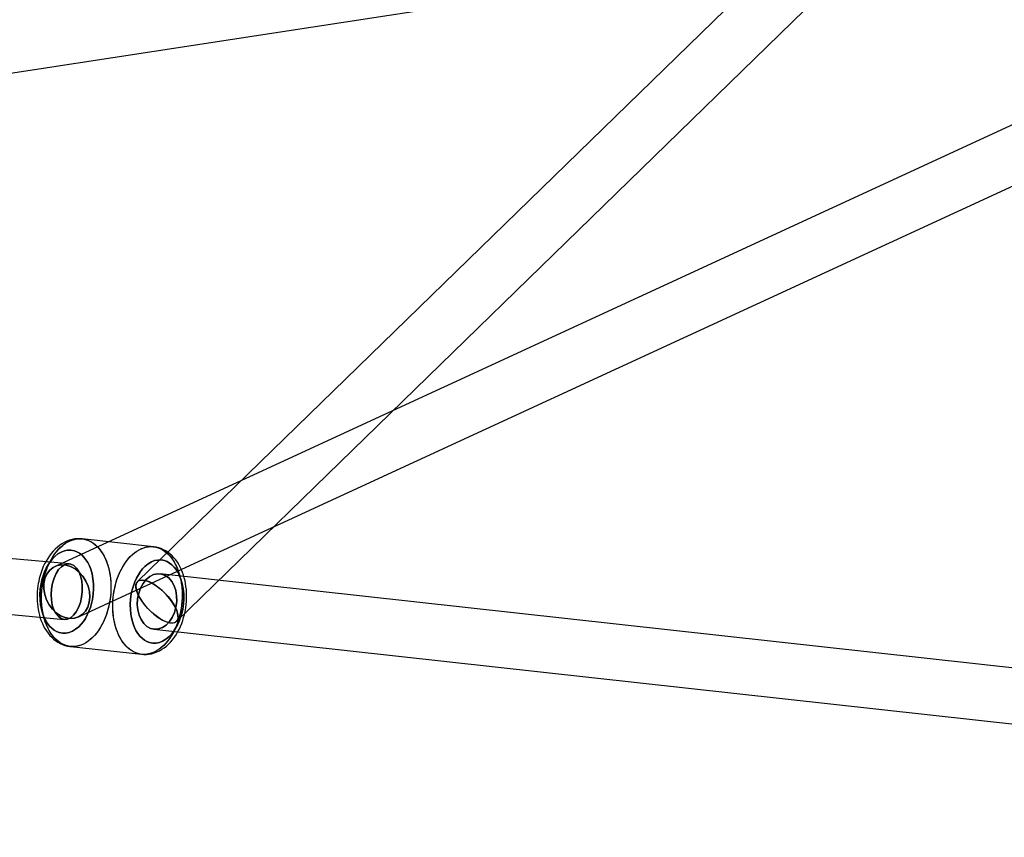
# Model space of a CAD drawing. Extents: x -15285 to 16658, y -3074 to 3470.
# Drawn here: x 2277 to 2595, y -1507 to -1243 of the extents above; entities that cross this region are included whole.
import ezdxf

# ---------------------------------------------------------------- set-up
doc = ezdxf.new("R2010")
doc.units = 0

msp = doc.modelspace()

# ---------------------------------------------------------------- linework, layer by layer
at = {"color": 7, "linetype": 'Continuous'}
for p, q in [((3110.74, -649.81), (2314.98, -1424.41)), ((3110.74, -649.81), (2314.98, -1424.41)), ((2327.54, -1437.31), (3123.3, -662.71)), ((2327.54, -1437.31), (3123.3, -662.71)), ((2863.12, -1154.3), (2288.32, -1419.49)), ((2863.12, -1154.3), (2288.32, -1419.49)), ((2295.86, -1435.83), (2870.66, -1170.64)), ((2295.86, -1435.83), (2870.66, -1170.64)), ((1557.5, -1370.14), (2481.99, -1228.16)), ((1557.5, -1370.14), (2481.99, -1228.16)), ((2292.9, -1418.7), (1556.94, -1352.28)), ((2292.9, -1418.7), (1556.94, -1352.28)), ((1555.33, -1370.2), (2291.28, -1436.62)), ((1555.33, -1370.2), (2291.28, -1436.62)), ((2320.1, -1413.13), (2297.07, -1410.6)), ((2320.1, -1413.13), (2297.07, -1410.6)), ((2932.45, -1489.16), (2322.24, -1421.92)), ((2932.45, -1489.16), (2322.24, -1421.92)), ((2320.27, -1439.81), (2930.47, -1507.06)), ((2320.27, -1439.81), (2930.47, -1507.06)), ((2293.25, -1445.39), (2316.28, -1447.92)), ((2293.25, -1445.39), (2316.28, -1447.92))]:
    msp.add_line(p, q, dxfattribs=at)
for points in [[(2297.08, -1410.6), (2296.38, -1410.55), (2295.53, -1410.56), (2294.68, -1410.64), (2293.82, -1410.8), (2292.96, -1411.05), (2292.1, -1411.37), (2291.25, -1411.78), (2290.49, -1412.22), (2289.76, -1412.72), (2289.05, -1413.28), (2288.36, -1413.9), (2287.7, -1414.58), (2287.08, -1415.31), (2286.49, -1416.09), (2285.94, -1416.91), (2285.42, -1417.77), (2284.95, -1418.67), (2284.51, -1419.59), (2284.12, -1420.53), (2283.78, -1421.5), (2283.48, -1422.46), (2283.22, -1423.41), (2283.02, -1424.34), (2282.89, -1425), (2282.78, -1425.68), (2282.66, -1426.63)], [(2297.06, -1410.6), (2296.38, -1410.55), (2295.53, -1410.56), (2294.68, -1410.64), (2293.82, -1410.8), (2292.96, -1411.05), (2292.1, -1411.37), (2291.25, -1411.78), (2290.49, -1412.22), (2289.76, -1412.72), (2289.05, -1413.28), (2288.36, -1413.9), (2287.7, -1414.58), (2287.08, -1415.31), (2286.49, -1416.09), (2285.94, -1416.91), (2285.42, -1417.77), (2284.95, -1418.67), (2284.51, -1419.59), (2284.12, -1420.53), (2283.78, -1421.5), (2283.48, -1422.46), (2283.22, -1423.41), (2283.02, -1424.34), (2282.89, -1425), (2282.78, -1425.68), (2282.66, -1426.63)], [(2330.69, -1431.9), (2330.79, -1430.74), (2330.82, -1430.27), (2330.84, -1429.49), (2330.84, -1428.68), (2330.8, -1427.81), (2330.74, -1426.92), (2330.63, -1426), (2330.49, -1425.08), (2330.31, -1424.16), (2330.08, -1423.24), (2329.81, -1422.33), (2329.5, -1421.45), (2329.15, -1420.58), (2328.75, -1419.74), (2328.31, -1418.93), (2327.83, -1418.16), (2327.3, -1417.42), (2326.74, -1416.74), (2326.13, -1416.1), (2325.5, -1415.51), (2324.82, -1414.99), (2324.12, -1414.52), (2323.39, -1414.11), (2322.63, -1413.77), (2321.85, -1413.49), (2321.05, -1413.28), (2320.23, -1413.14), (2320.08, -1413.13)], [(2330.69, -1431.9), (2330.79, -1430.74), (2330.82, -1430.27), (2330.84, -1429.49), (2330.84, -1428.68), (2330.8, -1427.81), (2330.74, -1426.92), (2330.63, -1426), (2330.49, -1425.08), (2330.31, -1424.16), (2330.08, -1423.24), (2329.81, -1422.33), (2329.5, -1421.45), (2329.15, -1420.58), (2328.75, -1419.74), (2328.31, -1418.93), (2327.83, -1418.16), (2327.3, -1417.42), (2326.74, -1416.74), (2326.13, -1416.1), (2325.5, -1415.51), (2324.82, -1414.99), (2324.12, -1414.52), (2323.39, -1414.11), (2322.63, -1413.77), (2321.85, -1413.49), (2321.05, -1413.28), (2320.23, -1413.14), (2320.1, -1413.13)], [(2282.66, -1426.63), (2282.56, -1427.78), (2282.53, -1428.25), (2282.51, -1429.03), (2282.51, -1429.84), (2282.55, -1430.71), (2282.61, -1431.6), (2282.72, -1432.52), (2282.86, -1433.44), (2283.04, -1434.36), (2283.27, -1435.28), (2283.54, -1436.19), (2283.85, -1437.08), (2284.2, -1437.95), (2284.6, -1438.79), (2285.04, -1439.59), (2285.52, -1440.37), (2286.05, -1441.1), (2286.61, -1441.79), (2287.22, -1442.42), (2287.85, -1443.01), (2288.53, -1443.54), (2289.23, -1444), (2289.96, -1444.41), (2290.72, -1444.75), (2291.5, -1445.03), (2292.3, -1445.24), (2293.12, -1445.38), (2293.25, -1445.39)], [(2282.66, -1426.63), (2282.56, -1427.78), (2282.53, -1428.25), (2282.51, -1429.03), (2282.51, -1429.84), (2282.55, -1430.71), (2282.61, -1431.6), (2282.72, -1432.52), (2282.86, -1433.44), (2283.04, -1434.36), (2283.27, -1435.28), (2283.54, -1436.19), (2283.85, -1437.08), (2284.2, -1437.95), (2284.6, -1438.79), (2285.04, -1439.59), (2285.52, -1440.37), (2286.05, -1441.1), (2286.61, -1441.79), (2287.22, -1442.42), (2287.85, -1443.01), (2288.53, -1443.54), (2289.23, -1444), (2289.96, -1444.41), (2290.72, -1444.75), (2291.5, -1445.03), (2292.3, -1445.24), (2293.12, -1445.38), (2293.27, -1445.4)], [(2316.28, -1447.92), (2316.97, -1447.97), (2317.82, -1447.96), (2318.67, -1447.88), (2319.53, -1447.72), (2320.39, -1447.48), (2321.25, -1447.15), (2322.1, -1446.74), (2322.86, -1446.3), (2323.59, -1445.8), (2324.3, -1445.24), (2324.99, -1444.62), (2325.65, -1443.94), (2326.27, -1443.21), (2326.86, -1442.43), (2327.42, -1441.61), (2327.93, -1440.75), (2328.4, -1439.86), (2328.84, -1438.93), (2329.23, -1437.99), (2329.57, -1437.03), (2329.87, -1436.06), (2330.13, -1435.11), (2330.33, -1434.18), (2330.46, -1433.52), (2330.57, -1432.85), (2330.69, -1431.9)], [(2316.29, -1447.92), (2316.97, -1447.97), (2317.82, -1447.96), (2318.67, -1447.88), (2319.53, -1447.72), (2320.39, -1447.48), (2321.25, -1447.15), (2322.1, -1446.74), (2322.86, -1446.3), (2323.59, -1445.8), (2324.3, -1445.24), (2324.99, -1444.62), (2325.65, -1443.94), (2326.27, -1443.21), (2326.86, -1442.43), (2327.42, -1441.61), (2327.93, -1440.75), (2328.4, -1439.86), (2328.84, -1438.93), (2329.23, -1437.99), (2329.57, -1437.03), (2329.87, -1436.06), (2330.13, -1435.11), (2330.33, -1434.18), (2330.46, -1433.52), (2330.57, -1432.85), (2330.69, -1431.9)]]:
    msp.add_lwpolyline(points, dxfattribs=at)
for points in [[(2296.16, -1445.12), (2295.39, -1445.31), (2294.61, -1445.41), (2293.84, -1445.43), (2293.08, -1445.37), (2292.32, -1445.23), (2291.58, -1445), (2290.85, -1444.69), (2290.15, -1444.31), (2289.47, -1443.84), (2288.82, -1443.3), (2288.19, -1442.69), (2287.6, -1442), (2287.05, -1441.25), (2286.53, -1440.44), (2286.06, -1439.57), (2285.63, -1438.64), (2285.24, -1437.66), (2284.91, -1436.64), (2284.62, -1435.57), (2284.38, -1434.47), (2284.19, -1433.34), (2284.06, -1432.18), (2283.97, -1431), (2283.94, -1429.81), (2283.97, -1428.61), (2284.05, -1427.41), (2284.18, -1426.2), (2284.36, -1425.01), (2284.6, -1423.83), (2284.88, -1422.68), (2285.22, -1421.54), (2285.6, -1420.44), (2286.02, -1419.37), (2286.49, -1418.35), (2287.01, -1417.37), (2287.56, -1416.44), (2288.14, -1415.57), (2288.76, -1414.75), (2289.42, -1414), (2290.09, -1413.32), (2290.8, -1412.7), (2291.52, -1412.16), (2292.26, -1411.7), (2293.02, -1411.31), (2293.78, -1411), (2294.55, -1410.77), (2295.33, -1410.63), (2296.1, -1410.56), (2296.87, -1410.58), (2297.63, -1410.69), (2298.38, -1410.87), (2299.11, -1411.14), (2299.83, -1411.49), (2300.52, -1411.91), (2301.19, -1412.42), (2301.83, -1412.99), (2302.43, -1413.64), (2303, -1414.36), (2303.54, -1415.14), (2304.03, -1415.98), (2304.49, -1416.89), (2304.9, -1417.84), (2305.26, -1418.84), (2305.57, -1419.89), (2305.83, -1420.97), (2306.05, -1422.09), (2306.21, -1423.23), (2306.32, -1424.4), (2306.37, -1425.59), (2306.38, -1426.79), (2306.32, -1427.99), (2306.22, -1429.19), (2306.06, -1430.39), (2305.85, -1431.58), (2305.59, -1432.74), (2305.28, -1433.89), (2304.93, -1435.01), (2304.52, -1436.09), (2304.07, -1437.14), (2303.58, -1438.14), (2303.05, -1439.1), (2302.48, -1440), (2301.88, -1440.84), (2301.24, -1441.63), (2300.57, -1442.34), (2299.88, -1442.99), (2299.17, -1443.57), (2298.44, -1444.08), (2297.69, -1444.5), (2296.93, -1444.85)], [(2296.16, -1445.12), (2295.39, -1445.31), (2294.61, -1445.41), (2293.84, -1445.43), (2293.08, -1445.37), (2292.32, -1445.23), (2291.58, -1445), (2290.85, -1444.69), (2290.15, -1444.31), (2289.47, -1443.84), (2288.82, -1443.3), (2288.19, -1442.69), (2287.6, -1442), (2287.05, -1441.25), (2286.53, -1440.44), (2286.06, -1439.57), (2285.63, -1438.64), (2285.24, -1437.66), (2284.91, -1436.64), (2284.62, -1435.57), (2284.38, -1434.47), (2284.19, -1433.34), (2284.06, -1432.18), (2283.97, -1431), (2283.94, -1429.81), (2283.97, -1428.61), (2284.05, -1427.41), (2284.18, -1426.2), (2284.36, -1425.01), (2284.6, -1423.83), (2284.88, -1422.68), (2285.22, -1421.54), (2285.6, -1420.44), (2286.02, -1419.37), (2286.49, -1418.35), (2287.01, -1417.37), (2287.56, -1416.44), (2288.14, -1415.57), (2288.76, -1414.75), (2289.42, -1414), (2290.09, -1413.32), (2290.8, -1412.7), (2291.52, -1412.16), (2292.26, -1411.7), (2293.02, -1411.31), (2293.78, -1411), (2294.55, -1410.77), (2295.33, -1410.63), (2296.1, -1410.56), (2296.87, -1410.58), (2297.63, -1410.69), (2298.38, -1410.87), (2299.11, -1411.14), (2299.83, -1411.49), (2300.52, -1411.91), (2301.19, -1412.42), (2301.83, -1412.99), (2302.43, -1413.64), (2303, -1414.36), (2303.54, -1415.14), (2304.03, -1415.98), (2304.49, -1416.89), (2304.9, -1417.84), (2305.26, -1418.84), (2305.57, -1419.89), (2305.83, -1420.97), (2306.05, -1422.09), (2306.21, -1423.23), (2306.32, -1424.4), (2306.37, -1425.59), (2306.38, -1426.79), (2306.32, -1427.99), (2306.22, -1429.19), (2306.06, -1430.39), (2305.85, -1431.58), (2305.59, -1432.74), (2305.28, -1433.89), (2304.93, -1435.01), (2304.52, -1436.09), (2304.07, -1437.14), (2303.58, -1438.14), (2303.05, -1439.1), (2302.48, -1440), (2301.88, -1440.84), (2301.24, -1441.63), (2300.57, -1442.34), (2299.88, -1442.99), (2299.17, -1443.57), (2298.44, -1444.08), (2297.69, -1444.5), (2296.93, -1444.85)], [(2306.34, -1424.7), (2306.38, -1425.89), (2306.37, -1427.09), (2306.3, -1428.29), (2306.19, -1429.49), (2306.02, -1430.69), (2305.79, -1431.87), (2305.52, -1433.03), (2305.2, -1434.17), (2304.83, -1435.28), (2304.41, -1436.36), (2303.95, -1437.4), (2303.45, -1438.39), (2302.91, -1439.33), (2302.33, -1440.22), (2301.72, -1441.04), (2301.08, -1441.81), (2300.4, -1442.51), (2299.71, -1443.15), (2298.99, -1443.71), (2298.25, -1444.19), (2297.5, -1444.6), (2296.74, -1444.93), (2295.97, -1445.18), (2295.19, -1445.34), (2294.42, -1445.43), (2293.65, -1445.43), (2292.89, -1445.34), (2292.13, -1445.18), (2291.4, -1444.93), (2290.68, -1444.6), (2289.98, -1444.2), (2289.3, -1443.71), (2288.66, -1443.15), (2288.04, -1442.52), (2287.46, -1441.82), (2286.92, -1441.06), (2286.41, -1440.23), (2285.95, -1439.34), (2285.53, -1438.4), (2285.15, -1437.41), (2284.83, -1436.38), (2284.55, -1435.3), (2284.33, -1434.19), (2284.15, -1433.05), (2284.03, -1431.89), (2283.96, -1430.71), (2283.95, -1429.51), (2283.98, -1428.31), (2284.07, -1427.1), (2284.22, -1425.91), (2284.42, -1424.72), (2284.66, -1423.54), (2284.96, -1422.39), (2285.31, -1421.26), (2285.7, -1420.17), (2286.14, -1419.11), (2286.62, -1418.1), (2287.14, -1417.13), (2287.7, -1416.22), (2288.3, -1415.36), (2288.92, -1414.56), (2289.58, -1413.83), (2290.27, -1413.16), (2290.98, -1412.56), (2291.7, -1412.04), (2292.45, -1411.59), (2293.21, -1411.22), (2293.97, -1410.93), (2294.75, -1410.73), (2295.52, -1410.6), (2296.29, -1410.56), (2297.06, -1410.6), (2297.82, -1410.73), (2298.56, -1410.93), (2299.29, -1411.22), (2300, -1411.59), (2300.69, -1412.03), (2301.35, -1412.55), (2301.98, -1413.15), (2302.58, -1413.81), (2303.14, -1414.55), (2303.67, -1415.35), (2304.15, -1416.2), (2304.59, -1417.12), (2304.99, -1418.08), (2305.34, -1419.1), (2305.64, -1420.15), (2305.89, -1421.25), (2306.09, -1422.37), (2306.24, -1423.52)], [(2306.34, -1424.7), (2306.38, -1425.89), (2306.37, -1427.09), (2306.3, -1428.29), (2306.19, -1429.49), (2306.02, -1430.69), (2305.79, -1431.87), (2305.52, -1433.03), (2305.2, -1434.17), (2304.83, -1435.28), (2304.41, -1436.36), (2303.95, -1437.4), (2303.45, -1438.39), (2302.91, -1439.33), (2302.33, -1440.22), (2301.72, -1441.04), (2301.08, -1441.81), (2300.4, -1442.51), (2299.71, -1443.15), (2298.99, -1443.71), (2298.25, -1444.19), (2297.5, -1444.6), (2296.74, -1444.93), (2295.97, -1445.18), (2295.19, -1445.34), (2294.42, -1445.43), (2293.65, -1445.43), (2292.89, -1445.34), (2292.13, -1445.18), (2291.4, -1444.93), (2290.68, -1444.6), (2289.98, -1444.2), (2289.3, -1443.71), (2288.66, -1443.15), (2288.04, -1442.52), (2287.46, -1441.82), (2286.92, -1441.06), (2286.41, -1440.23), (2285.95, -1439.34), (2285.53, -1438.4), (2285.15, -1437.41), (2284.83, -1436.38), (2284.55, -1435.3), (2284.33, -1434.19), (2284.15, -1433.05), (2284.03, -1431.89), (2283.96, -1430.71), (2283.95, -1429.51), (2283.98, -1428.31), (2284.07, -1427.1), (2284.22, -1425.91), (2284.42, -1424.72), (2284.66, -1423.54), (2284.96, -1422.39), (2285.31, -1421.26), (2285.7, -1420.17), (2286.14, -1419.11), (2286.62, -1418.1), (2287.14, -1417.13), (2287.7, -1416.22), (2288.3, -1415.36), (2288.92, -1414.56), (2289.58, -1413.83), (2290.27, -1413.16), (2290.98, -1412.56), (2291.7, -1412.04), (2292.45, -1411.59), (2293.21, -1411.22), (2293.97, -1410.93), (2294.75, -1410.73), (2295.52, -1410.6), (2296.29, -1410.56), (2297.06, -1410.6), (2297.82, -1410.73), (2298.56, -1410.93), (2299.29, -1411.22), (2300, -1411.59), (2300.69, -1412.03), (2301.35, -1412.55), (2301.98, -1413.15), (2302.58, -1413.81), (2303.14, -1414.55), (2303.67, -1415.35), (2304.15, -1416.2), (2304.59, -1417.12), (2304.99, -1418.08), (2305.34, -1419.1), (2305.64, -1420.15), (2305.89, -1421.25), (2306.09, -1422.37), (2306.24, -1423.52)], [(2300.71, -1425.12), (2300.56, -1423.53), (2300.26, -1421.95), (2299.82, -1420.43), (2299.39, -1419.32), (2298.89, -1418.3), (2298.3, -1417.36), (2297.64, -1416.52), (2296.93, -1415.8), (2296.17, -1415.21), (2295.37, -1414.76), (2294.55, -1414.44), (2293.46, -1414.23), (2292.38, -1414.24), (2291.32, -1414.45), (2290.28, -1414.86), (2289.23, -1415.48), (2288.2, -1416.32), (2287.44, -1417.1), (2286.73, -1418), (2286.06, -1419.01), (2285.45, -1420.12), (2284.92, -1421.31), (2284.46, -1422.56), (2284.08, -1423.85), (2283.79, -1425.17), (2283.55, -1426.89), (2283.44, -1428.58), (2283.47, -1430.21), (2283.63, -1431.8), (2283.92, -1433.37), (2284.36, -1434.89), (2284.79, -1436), (2285.3, -1437.02), (2285.89, -1437.97), (2286.54, -1438.8), (2287.26, -1439.52), (2288.02, -1440.11), (2288.81, -1440.56), (2289.64, -1440.88), (2290.73, -1441.09), (2291.81, -1441.08), (2292.86, -1440.87), (2293.91, -1440.46), (2294.95, -1439.84), (2295.98, -1439.01), (2296.74, -1438.22), (2297.45, -1437.32), (2298.13, -1436.31), (2298.73, -1435.2), (2299.27, -1434.01), (2299.73, -1432.76), (2300.1, -1431.48), (2300.39, -1430.16), (2300.64, -1428.43), (2300.74, -1426.74)], [(2300.71, -1425.12), (2300.74, -1426.74), (2300.64, -1428.43), (2300.39, -1430.16), (2300.1, -1431.48), (2299.73, -1432.76), (2299.27, -1434.01), (2298.73, -1435.2), (2298.13, -1436.31), (2297.45, -1437.32), (2296.74, -1438.22), (2295.98, -1439.01), (2294.95, -1439.84), (2293.91, -1440.46), (2292.86, -1440.87), (2291.81, -1441.08), (2290.73, -1441.09), (2289.64, -1440.88), (2288.81, -1440.56), (2288.02, -1440.11), (2287.26, -1439.52), (2286.54, -1438.8), (2285.89, -1437.97), (2285.3, -1437.02), (2284.79, -1436), (2284.36, -1434.89), (2283.92, -1433.37), (2283.63, -1431.79), (2283.47, -1430.21), (2283.44, -1428.58), (2283.55, -1426.89), (2283.79, -1425.17), (2284.09, -1423.85), (2284.46, -1422.56), (2284.92, -1421.31), (2285.45, -1420.12), (2286.06, -1419.01), (2286.73, -1418), (2287.44, -1417.1), (2288.2, -1416.32), (2289.23, -1415.48), (2290.28, -1414.86), (2291.32, -1414.45), (2292.38, -1414.24), (2293.46, -1414.23), (2294.55, -1414.44), (2295.38, -1414.76), (2296.17, -1415.21), (2296.93, -1415.8), (2297.64, -1416.52), (2298.3, -1417.36), (2298.89, -1418.3), (2299.39, -1419.32), (2299.82, -1420.43), (2300.26, -1421.96), (2300.56, -1423.53)], [(2300.71, -1425.12), (2300.56, -1423.53), (2300.26, -1421.95), (2299.82, -1420.43), (2299.39, -1419.32), (2298.89, -1418.3), (2298.3, -1417.36), (2297.64, -1416.52), (2296.93, -1415.8), (2296.17, -1415.21), (2295.37, -1414.76), (2294.55, -1414.44), (2293.46, -1414.23), (2292.38, -1414.24), (2291.32, -1414.45), (2290.28, -1414.86), (2289.23, -1415.48), (2288.2, -1416.32), (2287.44, -1417.1), (2286.73, -1418), (2286.06, -1419.01), (2285.45, -1420.12), (2284.92, -1421.31), (2284.46, -1422.56), (2284.08, -1423.85), (2283.79, -1425.17), (2283.55, -1426.89), (2283.44, -1428.58), (2283.47, -1430.21), (2283.63, -1431.8), (2283.92, -1433.37), (2284.36, -1434.89), (2284.79, -1436), (2285.3, -1437.02), (2285.89, -1437.97), (2286.54, -1438.8), (2287.26, -1439.52), (2288.02, -1440.11), (2288.81, -1440.56), (2289.64, -1440.88), (2290.73, -1441.09), (2291.81, -1441.08), (2292.86, -1440.87), (2293.91, -1440.46), (2294.95, -1439.84), (2295.98, -1439.01), (2296.74, -1438.22), (2297.45, -1437.32), (2298.13, -1436.31), (2298.73, -1435.2), (2299.27, -1434.01), (2299.73, -1432.76), (2300.1, -1431.48), (2300.39, -1430.16), (2300.64, -1428.43), (2300.74, -1426.74)], [(2300.71, -1425.12), (2300.74, -1426.74), (2300.64, -1428.43), (2300.39, -1430.16), (2300.1, -1431.48), (2299.73, -1432.76), (2299.27, -1434.01), (2298.73, -1435.2), (2298.13, -1436.31), (2297.45, -1437.32), (2296.74, -1438.22), (2295.98, -1439.01), (2294.95, -1439.84), (2293.91, -1440.46), (2292.86, -1440.87), (2291.81, -1441.08), (2290.73, -1441.09), (2289.64, -1440.88), (2288.81, -1440.56), (2288.02, -1440.11), (2287.26, -1439.52), (2286.54, -1438.8), (2285.89, -1437.97), (2285.3, -1437.02), (2284.79, -1436), (2284.36, -1434.89), (2283.92, -1433.37), (2283.63, -1431.79), (2283.47, -1430.21), (2283.44, -1428.58), (2283.55, -1426.89), (2283.79, -1425.17), (2284.09, -1423.85), (2284.46, -1422.56), (2284.92, -1421.31), (2285.45, -1420.12), (2286.06, -1419.01), (2286.73, -1418), (2287.44, -1417.1), (2288.2, -1416.32), (2289.23, -1415.48), (2290.28, -1414.86), (2291.32, -1414.45), (2292.38, -1414.24), (2293.46, -1414.23), (2294.55, -1414.44), (2295.38, -1414.76), (2296.17, -1415.21), (2296.93, -1415.8), (2297.64, -1416.52), (2298.3, -1417.36), (2298.89, -1418.3), (2299.39, -1419.32), (2299.82, -1420.43), (2300.26, -1421.96), (2300.56, -1423.53)], [(2329.36, -1427.22), (2329.4, -1428.41), (2329.39, -1429.61), (2329.33, -1430.82), (2329.21, -1432.02), (2329.04, -1433.21), (2328.82, -1434.4), (2328.55, -1435.56), (2328.22, -1436.7), (2327.85, -1437.81), (2327.44, -1438.89), (2326.98, -1439.92), (2326.48, -1440.91), (2325.93, -1441.85), (2325.36, -1442.74), (2324.74, -1443.57), (2324.1, -1444.34), (2323.43, -1445.04), (2322.73, -1445.67), (2322.01, -1446.23), (2321.28, -1446.72), (2320.52, -1447.12), (2319.76, -1447.45), (2318.99, -1447.7), (2318.22, -1447.87), (2317.44, -1447.95), (2316.67, -1447.95), (2315.91, -1447.87), (2315.16, -1447.7), (2314.42, -1447.46), (2313.7, -1447.13), (2313, -1446.72), (2312.33, -1446.24), (2311.68, -1445.68), (2311.07, -1445.05), (2310.49, -1444.35), (2309.94, -1443.58), (2309.44, -1442.75), (2308.97, -1441.87), (2308.55, -1440.93), (2308.18, -1439.94), (2307.85, -1438.9), (2307.58, -1437.83), (2307.35, -1436.72), (2307.18, -1435.58), (2307.05, -1434.41), (2306.99, -1433.23), (2306.97, -1432.04), (2307.01, -1430.83), (2307.1, -1429.63), (2307.24, -1428.43), (2307.44, -1427.24), (2307.69, -1426.07), (2307.98, -1424.92), (2308.33, -1423.79), (2308.72, -1422.7), (2309.16, -1421.64), (2309.64, -1420.63), (2310.17, -1419.66), (2310.73, -1418.74), (2311.32, -1417.89), (2311.95, -1417.09), (2312.61, -1416.35), (2313.29, -1415.68), (2314, -1415.09), (2314.73, -1414.57), (2315.47, -1414.12), (2316.23, -1413.75), (2317, -1413.46), (2317.77, -1413.25), (2318.54, -1413.13), (2319.32, -1413.09), (2320.08, -1413.13), (2320.84, -1413.25), (2321.59, -1413.46), (2322.32, -1413.74), (2323.03, -1414.11), (2323.71, -1414.56), (2324.37, -1415.08), (2325.01, -1415.68), (2325.6, -1416.34), (2326.17, -1417.07), (2326.69, -1417.87), (2327.18, -1418.73), (2327.62, -1419.65), (2328.01, -1420.61), (2328.36, -1421.62), (2328.67, -1422.68), (2328.92, -1423.77), (2329.12, -1424.9), (2329.27, -1426.05)], [(2317.19, -1413.4), (2317.96, -1413.21), (2318.74, -1413.11), (2319.51, -1413.09), (2320.27, -1413.15), (2321.03, -1413.3), (2321.77, -1413.52), (2322.5, -1413.83), (2323.2, -1414.22), (2323.88, -1414.68), (2324.54, -1415.22), (2325.16, -1415.84), (2325.75, -1416.52), (2326.3, -1417.27), (2326.82, -1418.08), (2327.29, -1418.95), (2327.72, -1419.88), (2328.11, -1420.86), (2328.44, -1421.88), (2328.73, -1422.95), (2328.97, -1424.05), (2329.16, -1425.18), (2329.3, -1426.34), (2329.38, -1427.52), (2329.41, -1428.71), (2329.38, -1429.91), (2329.3, -1431.12), (2329.17, -1432.32), (2328.99, -1433.51), (2328.75, -1434.69), (2328.47, -1435.85), (2328.14, -1436.98), (2327.75, -1438.08), (2327.33, -1439.15), (2326.86, -1440.17), (2326.34, -1441.15), (2325.79, -1442.08), (2325.21, -1442.95), (2324.59, -1443.77), (2323.93, -1444.52), (2323.26, -1445.2), (2322.55, -1445.82), (2321.83, -1446.36), (2321.09, -1446.83), (2320.34, -1447.21), (2319.57, -1447.52), (2318.8, -1447.75), (2318.02, -1447.9), (2317.25, -1447.96), (2316.48, -1447.94), (2315.72, -1447.84), (2314.97, -1447.65), (2314.24, -1447.38), (2313.52, -1447.04), (2312.83, -1446.61), (2312.16, -1446.11), (2311.52, -1445.53), (2310.92, -1444.88), (2310.35, -1444.16), (2309.81, -1443.38), (2309.32, -1442.54), (2308.86, -1441.64), (2308.46, -1440.68), (2308.09, -1439.68), (2307.78, -1438.64), (2307.52, -1437.55), (2307.3, -1436.43), (2307.14, -1435.29), (2307.03, -1434.12), (2306.98, -1432.93), (2306.97, -1431.74), (2307.03, -1430.53), (2307.13, -1429.33), (2307.29, -1428.13), (2307.5, -1426.95), (2307.76, -1425.78), (2308.07, -1424.63), (2308.42, -1423.51), (2308.83, -1422.43), (2309.28, -1421.38), (2309.77, -1420.38), (2310.3, -1419.43), (2310.87, -1418.52), (2311.48, -1417.68), (2312.11, -1416.9), (2312.78, -1416.18), (2313.47, -1415.53), (2314.18, -1414.95), (2314.91, -1414.45), (2315.66, -1414.02), (2316.42, -1413.67)], [(2329.36, -1427.22), (2329.4, -1428.41), (2329.39, -1429.61), (2329.33, -1430.82), (2329.21, -1432.02), (2329.04, -1433.21), (2328.82, -1434.4), (2328.55, -1435.56), (2328.22, -1436.7), (2327.85, -1437.81), (2327.44, -1438.89), (2326.98, -1439.92), (2326.48, -1440.91), (2325.93, -1441.85), (2325.36, -1442.74), (2324.74, -1443.57), (2324.1, -1444.34), (2323.43, -1445.04), (2322.73, -1445.67), (2322.01, -1446.23), (2321.28, -1446.72), (2320.52, -1447.12), (2319.76, -1447.45), (2318.99, -1447.7), (2318.22, -1447.87), (2317.44, -1447.95), (2316.67, -1447.95), (2315.91, -1447.87), (2315.16, -1447.7), (2314.42, -1447.46), (2313.7, -1447.13), (2313, -1446.72), (2312.33, -1446.24), (2311.68, -1445.68), (2311.07, -1445.05), (2310.49, -1444.35), (2309.94, -1443.58), (2309.44, -1442.75), (2308.97, -1441.87), (2308.55, -1440.93), (2308.18, -1439.94), (2307.85, -1438.9), (2307.58, -1437.83), (2307.35, -1436.72), (2307.18, -1435.58), (2307.05, -1434.41), (2306.99, -1433.23), (2306.97, -1432.04), (2307.01, -1430.83), (2307.1, -1429.63), (2307.24, -1428.43), (2307.44, -1427.24), (2307.69, -1426.07), (2307.98, -1424.92), (2308.33, -1423.79), (2308.72, -1422.7), (2309.16, -1421.64), (2309.64, -1420.63), (2310.17, -1419.66), (2310.73, -1418.74), (2311.32, -1417.89), (2311.95, -1417.09), (2312.61, -1416.35), (2313.29, -1415.68), (2314, -1415.09), (2314.73, -1414.57), (2315.47, -1414.12), (2316.23, -1413.75), (2317, -1413.46), (2317.77, -1413.25), (2318.54, -1413.13), (2319.32, -1413.09), (2320.08, -1413.13), (2320.84, -1413.25), (2321.59, -1413.46), (2322.32, -1413.74), (2323.03, -1414.11), (2323.71, -1414.56), (2324.37, -1415.08), (2325.01, -1415.68), (2325.6, -1416.34), (2326.17, -1417.07), (2326.69, -1417.87), (2327.18, -1418.73), (2327.62, -1419.65), (2328.01, -1420.61), (2328.36, -1421.62), (2328.67, -1422.68), (2328.92, -1423.77), (2329.12, -1424.9), (2329.27, -1426.05)], [(2317.19, -1413.4), (2317.96, -1413.21), (2318.74, -1413.11), (2319.51, -1413.09), (2320.27, -1413.15), (2321.03, -1413.3), (2321.77, -1413.52), (2322.5, -1413.83), (2323.2, -1414.22), (2323.88, -1414.68), (2324.54, -1415.22), (2325.16, -1415.84), (2325.75, -1416.52), (2326.3, -1417.27), (2326.82, -1418.08), (2327.29, -1418.95), (2327.72, -1419.88), (2328.11, -1420.86), (2328.44, -1421.88), (2328.73, -1422.95), (2328.97, -1424.05), (2329.16, -1425.18), (2329.3, -1426.34), (2329.38, -1427.52), (2329.41, -1428.71), (2329.38, -1429.91), (2329.3, -1431.12), (2329.17, -1432.32), (2328.99, -1433.51), (2328.75, -1434.69), (2328.47, -1435.85), (2328.14, -1436.98), (2327.75, -1438.08), (2327.33, -1439.15), (2326.86, -1440.17), (2326.34, -1441.15), (2325.79, -1442.08), (2325.21, -1442.95), (2324.59, -1443.77), (2323.93, -1444.52), (2323.26, -1445.2), (2322.55, -1445.82), (2321.83, -1446.36), (2321.09, -1446.83), (2320.34, -1447.21), (2319.57, -1447.52), (2318.8, -1447.75), (2318.02, -1447.9), (2317.25, -1447.96), (2316.48, -1447.94), (2315.72, -1447.84), (2314.97, -1447.65), (2314.24, -1447.38), (2313.52, -1447.04), (2312.83, -1446.61), (2312.16, -1446.11), (2311.52, -1445.53), (2310.92, -1444.88), (2310.35, -1444.16), (2309.81, -1443.38), (2309.32, -1442.54), (2308.86, -1441.64), (2308.46, -1440.68), (2308.09, -1439.68), (2307.78, -1438.64), (2307.52, -1437.55), (2307.3, -1436.43), (2307.14, -1435.29), (2307.03, -1434.12), (2306.98, -1432.93), (2306.97, -1431.74), (2307.03, -1430.53), (2307.13, -1429.33), (2307.29, -1428.13), (2307.5, -1426.95), (2307.76, -1425.78), (2308.07, -1424.63), (2308.42, -1423.51), (2308.83, -1422.43), (2309.28, -1421.38), (2309.77, -1420.38), (2310.3, -1419.43), (2310.87, -1418.52), (2311.48, -1417.68), (2312.11, -1416.9), (2312.78, -1416.18), (2313.47, -1415.53), (2314.18, -1414.95), (2314.91, -1414.45), (2315.66, -1414.02), (2316.42, -1413.67)], [(2299.4, -1427.66), (2298.97, -1425.91), (2298.26, -1424.23), (2297.31, -1422.7), (2296.13, -1421.36), (2294.79, -1420.29), (2293.35, -1419.51), (2291.85, -1419.07), (2290.36, -1418.98), (2288.94, -1419.25), (2287.65, -1419.86), (2286.54, -1420.79), (2285.66, -1422), (2285.04, -1423.44), (2284.71, -1425.06), (2284.69, -1426.78), (2284.97, -1428.54), (2285.53, -1430.26), (2286.37, -1431.88), (2287.44, -1433.32), (2288.7, -1434.53), (2290.11, -1435.46), (2291.59, -1436.07), (2293.09, -1436.34), (2294.55, -1436.25), (2295.91, -1435.81), (2297.12, -1435.04), (2298.12, -1433.96), (2298.87, -1432.63), (2299.34, -1431.09), (2299.52, -1429.41)], [(2299.4, -1427.66), (2299.52, -1429.41), (2299.34, -1431.09), (2298.87, -1432.63), (2298.12, -1433.96), (2297.12, -1435.04), (2295.91, -1435.81), (2294.55, -1436.25), (2293.09, -1436.34), (2291.59, -1436.07), (2290.11, -1435.46), (2288.7, -1434.53), (2287.44, -1433.32), (2286.37, -1431.88), (2285.53, -1430.26), (2284.97, -1428.54), (2284.69, -1426.78), (2284.71, -1425.06), (2285.04, -1423.44), (2285.66, -1422), (2286.54, -1420.79), (2287.65, -1419.86), (2288.94, -1419.25), (2290.36, -1418.98), (2291.85, -1419.07), (2293.35, -1419.51), (2294.79, -1420.29), (2296.13, -1421.36), (2297.31, -1422.7), (2298.26, -1424.23), (2298.97, -1425.91)], [(2299.4, -1427.66), (2298.97, -1425.91), (2298.26, -1424.23), (2297.31, -1422.7), (2296.13, -1421.36), (2294.79, -1420.29), (2293.35, -1419.51), (2291.85, -1419.07), (2290.36, -1418.98), (2288.94, -1419.25), (2287.65, -1419.86), (2286.54, -1420.79), (2285.66, -1422), (2285.04, -1423.44), (2284.71, -1425.06), (2284.69, -1426.78), (2284.97, -1428.54), (2285.53, -1430.26), (2286.37, -1431.88), (2287.44, -1433.32), (2288.7, -1434.53), (2290.11, -1435.46), (2291.59, -1436.07), (2293.09, -1436.34), (2294.55, -1436.25), (2295.91, -1435.81), (2297.12, -1435.04), (2298.12, -1433.96), (2298.87, -1432.63), (2299.34, -1431.09), (2299.52, -1429.41)], [(2299.4, -1427.66), (2299.52, -1429.41), (2299.34, -1431.09), (2298.87, -1432.63), (2298.12, -1433.96), (2297.12, -1435.04), (2295.91, -1435.81), (2294.55, -1436.25), (2293.09, -1436.34), (2291.59, -1436.07), (2290.11, -1435.46), (2288.7, -1434.53), (2287.44, -1433.32), (2286.37, -1431.88), (2285.53, -1430.26), (2284.97, -1428.54), (2284.69, -1426.78), (2284.71, -1425.06), (2285.04, -1423.44), (2285.66, -1422), (2286.54, -1420.79), (2287.65, -1419.86), (2288.94, -1419.25), (2290.36, -1418.98), (2291.85, -1419.07), (2293.35, -1419.51), (2294.79, -1420.29), (2296.13, -1421.36), (2297.31, -1422.7), (2298.26, -1424.23), (2298.97, -1425.91)], [(2297.12, -1427.66), (2296.9, -1429.47), (2296.49, -1431.2), (2295.9, -1432.79), (2295.15, -1434.17), (2294.28, -1435.28), (2293.31, -1436.08), (2292.3, -1436.53), (2291.28, -1436.62), (2290.29, -1436.35), (2289.38, -1435.72), (2288.58, -1434.76), (2287.92, -1433.51), (2287.43, -1432.02), (2287.13, -1430.35), (2287.04, -1428.57), (2287.15, -1426.75), (2287.47, -1424.97), (2287.97, -1423.31), (2288.65, -1421.82), (2289.46, -1420.56), (2290.38, -1419.6), (2291.37, -1418.97), (2292.4, -1418.7), (2293.4, -1418.79), (2294.36, -1419.25), (2295.22, -1420.04), (2295.96, -1421.16), (2296.53, -1422.53), (2296.93, -1424.12), (2297.12, -1425.85)], [(2297.12, -1427.66), (2297.12, -1425.85), (2296.93, -1424.12), (2296.53, -1422.53), (2295.96, -1421.16), (2295.22, -1420.04), (2294.36, -1419.25), (2293.4, -1418.79), (2292.4, -1418.7), (2291.37, -1418.97), (2290.38, -1419.6), (2289.46, -1420.56), (2288.65, -1421.82), (2287.97, -1423.31), (2287.47, -1424.97), (2287.15, -1426.75), (2287.04, -1428.57), (2287.13, -1430.35), (2287.43, -1432.02), (2287.92, -1433.51), (2288.58, -1434.76), (2289.38, -1435.72), (2290.29, -1436.35), (2291.28, -1436.62), (2292.3, -1436.53), (2293.31, -1436.08), (2294.28, -1435.28), (2295.15, -1434.17), (2295.9, -1432.79), (2296.49, -1431.2), (2296.9, -1429.47)], [(2297.12, -1427.66), (2296.9, -1429.47), (2296.49, -1431.2), (2295.9, -1432.79), (2295.15, -1434.17), (2294.28, -1435.28), (2293.31, -1436.08), (2292.3, -1436.53), (2291.28, -1436.62), (2290.29, -1436.35), (2289.38, -1435.72), (2288.58, -1434.76), (2287.92, -1433.51), (2287.43, -1432.02), (2287.13, -1430.35), (2287.04, -1428.57), (2287.15, -1426.75), (2287.47, -1424.97), (2287.97, -1423.31), (2288.65, -1421.82), (2289.46, -1420.56), (2290.38, -1419.6), (2291.37, -1418.97), (2292.4, -1418.7), (2293.4, -1418.79), (2294.36, -1419.25), (2295.22, -1420.04), (2295.96, -1421.16), (2296.53, -1422.53), (2296.93, -1424.12), (2297.12, -1425.85)], [(2297.12, -1427.66), (2297.12, -1425.85), (2296.93, -1424.12), (2296.53, -1422.53), (2295.96, -1421.16), (2295.22, -1420.04), (2294.36, -1419.25), (2293.4, -1418.79), (2292.4, -1418.7), (2291.37, -1418.97), (2290.38, -1419.6), (2289.46, -1420.56), (2288.65, -1421.82), (2287.97, -1423.31), (2287.47, -1424.97), (2287.15, -1426.75), (2287.04, -1428.57), (2287.13, -1430.35), (2287.43, -1432.02), (2287.92, -1433.51), (2288.58, -1434.76), (2289.38, -1435.72), (2290.29, -1436.35), (2291.28, -1436.62), (2292.3, -1436.53), (2293.31, -1436.08), (2294.28, -1435.28), (2295.15, -1434.17), (2295.9, -1432.79), (2296.49, -1431.2), (2296.9, -1429.47)], [(2329.88, -1428.32), (2329.91, -1429.94), (2329.8, -1431.63), (2329.56, -1433.36), (2329.27, -1434.68), (2328.89, -1435.96), (2328.43, -1437.21), (2327.9, -1438.4), (2327.29, -1439.51), (2326.62, -1440.52), (2325.91, -1441.42), (2325.15, -1442.21), (2324.12, -1443.04), (2323.07, -1443.66), (2322.03, -1444.07), (2320.97, -1444.28), (2319.89, -1444.29), (2318.8, -1444.08), (2317.98, -1443.76), (2317.18, -1443.31), (2316.42, -1442.72), (2315.71, -1442), (2315.05, -1441.17), (2314.46, -1440.22), (2313.96, -1439.2), (2313.53, -1438.09), (2313.09, -1436.57), (2312.8, -1434.99), (2312.64, -1433.41), (2312.61, -1431.78), (2312.71, -1430.09), (2312.96, -1428.37), (2313.25, -1427.05), (2313.62, -1425.76), (2314.08, -1424.51), (2314.62, -1423.32), (2315.23, -1422.21), (2315.9, -1421.2), (2316.61, -1420.3), (2317.37, -1419.52), (2318.4, -1418.68), (2319.45, -1418.06), (2320.49, -1417.65), (2321.54, -1417.44), (2322.63, -1417.43), (2323.72, -1417.64), (2324.54, -1417.96), (2325.33, -1418.41), (2326.1, -1419), (2326.81, -1419.72), (2327.46, -1420.56), (2328.05, -1421.5), (2328.56, -1422.52), (2328.99, -1423.63), (2329.43, -1425.16), (2329.72, -1426.73)], [(2329.88, -1428.32), (2329.72, -1426.73), (2329.43, -1425.15), (2328.99, -1423.63), (2328.56, -1422.52), (2328.05, -1421.5), (2327.46, -1420.56), (2326.81, -1419.72), (2326.1, -1419), (2325.33, -1418.41), (2324.54, -1417.96), (2323.72, -1417.64), (2322.62, -1417.43), (2321.54, -1417.44), (2320.49, -1417.65), (2319.45, -1418.06), (2318.4, -1418.68), (2317.37, -1419.52), (2316.61, -1420.3), (2315.9, -1421.2), (2315.23, -1422.21), (2314.62, -1423.32), (2314.08, -1424.51), (2313.62, -1425.76), (2313.25, -1427.05), (2312.96, -1428.37), (2312.71, -1430.09), (2312.61, -1431.78), (2312.64, -1433.41), (2312.8, -1435), (2313.09, -1436.57), (2313.53, -1438.09), (2313.96, -1439.2), (2314.46, -1440.22), (2315.05, -1441.17), (2315.71, -1442), (2316.42, -1442.72), (2317.18, -1443.31), (2317.98, -1443.76), (2318.8, -1444.08), (2319.89, -1444.29), (2320.97, -1444.28), (2322.03, -1444.07), (2323.07, -1443.66), (2324.12, -1443.04), (2325.15, -1442.21), (2325.91, -1441.42), (2326.62, -1440.52), (2327.29, -1439.51), (2327.9, -1438.4), (2328.43, -1437.21), (2328.89, -1435.96), (2329.27, -1434.68), (2329.56, -1433.36), (2329.8, -1431.63), (2329.91, -1429.94)], [(2329.88, -1428.32), (2329.91, -1429.94), (2329.8, -1431.63), (2329.56, -1433.36), (2329.27, -1434.68), (2328.89, -1435.96), (2328.43, -1437.21), (2327.9, -1438.4), (2327.29, -1439.51), (2326.62, -1440.52), (2325.91, -1441.42), (2325.15, -1442.21), (2324.12, -1443.04), (2323.07, -1443.66), (2322.03, -1444.07), (2320.97, -1444.28), (2319.89, -1444.29), (2318.8, -1444.08), (2317.98, -1443.76), (2317.18, -1443.31), (2316.42, -1442.72), (2315.71, -1442), (2315.05, -1441.17), (2314.46, -1440.22), (2313.96, -1439.2), (2313.53, -1438.09), (2313.09, -1436.57), (2312.8, -1434.99), (2312.64, -1433.41), (2312.61, -1431.78), (2312.71, -1430.09), (2312.96, -1428.37), (2313.25, -1427.05), (2313.62, -1425.76), (2314.08, -1424.51), (2314.62, -1423.32), (2315.23, -1422.21), (2315.9, -1421.2), (2316.61, -1420.3), (2317.37, -1419.52), (2318.4, -1418.68), (2319.45, -1418.06), (2320.49, -1417.65), (2321.54, -1417.44), (2322.63, -1417.43), (2323.72, -1417.64), (2324.54, -1417.96), (2325.33, -1418.41), (2326.1, -1419), (2326.81, -1419.72), (2327.46, -1420.56), (2328.05, -1421.5), (2328.56, -1422.52), (2328.99, -1423.63), (2329.43, -1425.16), (2329.72, -1426.73)], [(2329.88, -1428.32), (2329.72, -1426.73), (2329.43, -1425.15), (2328.99, -1423.63), (2328.56, -1422.52), (2328.05, -1421.5), (2327.46, -1420.56), (2326.81, -1419.72), (2326.1, -1419), (2325.33, -1418.41), (2324.54, -1417.96), (2323.72, -1417.64), (2322.62, -1417.43), (2321.54, -1417.44), (2320.49, -1417.65), (2319.45, -1418.06), (2318.4, -1418.68), (2317.37, -1419.52), (2316.61, -1420.3), (2315.9, -1421.2), (2315.23, -1422.21), (2314.62, -1423.32), (2314.08, -1424.51), (2313.62, -1425.76), (2313.25, -1427.05), (2312.96, -1428.37), (2312.71, -1430.09), (2312.61, -1431.78), (2312.64, -1433.41), (2312.8, -1435), (2313.09, -1436.57), (2313.53, -1438.09), (2313.96, -1439.2), (2314.46, -1440.22), (2315.05, -1441.17), (2315.71, -1442), (2316.42, -1442.72), (2317.18, -1443.31), (2317.98, -1443.76), (2318.8, -1444.08), (2319.89, -1444.29), (2320.97, -1444.28), (2322.03, -1444.07), (2323.07, -1443.66), (2324.12, -1443.04), (2325.15, -1442.21), (2325.91, -1441.42), (2326.62, -1440.52), (2327.29, -1439.51), (2327.9, -1438.4), (2328.43, -1437.21), (2328.89, -1435.96), (2329.27, -1434.68), (2329.56, -1433.36), (2329.8, -1431.63), (2329.91, -1429.94)], [(2327.62, -1430.86), (2327.59, -1429.06), (2327.3, -1427.32), (2326.76, -1425.74), (2326, -1424.36), (2325.04, -1423.25), (2323.93, -1422.45), (2322.71, -1421.99), (2321.43, -1421.9), (2320.14, -1422.17), (2318.9, -1422.81), (2317.76, -1423.77), (2316.75, -1425.02), (2315.94, -1426.51), (2315.34, -1428.18), (2314.98, -1429.95), (2314.88, -1431.77), (2315.04, -1433.55), (2315.46, -1435.22), (2316.11, -1436.71), (2316.97, -1437.96), (2318.01, -1438.92), (2319.18, -1439.55), (2320.44, -1439.82), (2321.73, -1439.73), (2323, -1439.28), (2324.2, -1438.48), (2325.28, -1437.36), (2326.19, -1435.99), (2326.91, -1434.4), (2327.39, -1432.67)], [(2327.62, -1430.86), (2327.39, -1432.67), (2326.91, -1434.4), (2326.19, -1435.99), (2325.28, -1437.36), (2324.2, -1438.48), (2323, -1439.28), (2321.73, -1439.73), (2320.44, -1439.82), (2319.18, -1439.55), (2318.01, -1438.92), (2316.97, -1437.96), (2316.11, -1436.71), (2315.46, -1435.22), (2315.04, -1433.55), (2314.88, -1431.77), (2314.98, -1429.95), (2315.34, -1428.18), (2315.94, -1426.51), (2316.75, -1425.02), (2317.76, -1423.77), (2318.9, -1422.81), (2320.14, -1422.17), (2321.43, -1421.9), (2322.71, -1421.99), (2323.93, -1422.45), (2325.04, -1423.25), (2326, -1424.36), (2326.76, -1425.74), (2327.3, -1427.32), (2327.59, -1429.06)], [(2327.62, -1430.86), (2327.59, -1429.06), (2327.3, -1427.32), (2326.76, -1425.74), (2326, -1424.36), (2325.04, -1423.25), (2323.93, -1422.45), (2322.71, -1421.99), (2321.43, -1421.9), (2320.14, -1422.17), (2318.9, -1422.81), (2317.76, -1423.77), (2316.75, -1425.02), (2315.94, -1426.51), (2315.34, -1428.18), (2314.98, -1429.95), (2314.88, -1431.77), (2315.04, -1433.55), (2315.46, -1435.22), (2316.11, -1436.71), (2316.97, -1437.96), (2318.01, -1438.92), (2319.18, -1439.55), (2320.44, -1439.82), (2321.73, -1439.73), (2323, -1439.28), (2324.2, -1438.48), (2325.28, -1437.36), (2326.19, -1435.99), (2326.91, -1434.4), (2327.39, -1432.67)], [(2327.62, -1430.86), (2327.39, -1432.67), (2326.91, -1434.4), (2326.19, -1435.99), (2325.28, -1437.36), (2324.2, -1438.48), (2323, -1439.28), (2321.73, -1439.73), (2320.44, -1439.82), (2319.18, -1439.55), (2318.01, -1438.92), (2316.97, -1437.96), (2316.11, -1436.71), (2315.46, -1435.22), (2315.04, -1433.55), (2314.88, -1431.77), (2314.98, -1429.95), (2315.34, -1428.18), (2315.94, -1426.51), (2316.75, -1425.02), (2317.76, -1423.77), (2318.9, -1422.81), (2320.14, -1422.17), (2321.43, -1421.9), (2322.71, -1421.99), (2323.93, -1422.45), (2325.04, -1423.25), (2326, -1424.36), (2326.76, -1425.74), (2327.3, -1427.32), (2327.59, -1429.06)], [(2314.98, -1424.41), (2314.57, -1425.07), (2314.44, -1425.96), (2314.58, -1427.05), (2315, -1428.3), (2315.67, -1429.65), (2316.58, -1431.06), (2317.67, -1432.45), (2318.91, -1433.78), (2320.25, -1434.99), (2321.63, -1436.03), (2322.99, -1436.86), (2324.28, -1437.45), (2325.45, -1437.76), (2326.45, -1437.79), (2327.23, -1437.54), (2327.77, -1437.01), (2328.05, -1436.24), (2328.04, -1435.24), (2327.76, -1434.06), (2327.21, -1432.76), (2326.42, -1431.37), (2325.41, -1429.97), (2324.24, -1428.6), (2322.94, -1427.32), (2321.58, -1426.19), (2320.2, -1425.25), (2318.87, -1424.54), (2317.63, -1424.09), (2316.54, -1423.91), (2315.65, -1424.02)], [(2314.98, -1424.41), (2314.57, -1425.07), (2314.44, -1425.96), (2314.58, -1427.05), (2315, -1428.3), (2315.67, -1429.65), (2316.58, -1431.06), (2317.67, -1432.45), (2318.91, -1433.78), (2320.25, -1434.99), (2321.63, -1436.03), (2322.99, -1436.86), (2324.28, -1437.45), (2325.45, -1437.76), (2326.45, -1437.79), (2327.23, -1437.54), (2327.77, -1437.01), (2328.05, -1436.24), (2328.04, -1435.24), (2327.76, -1434.06), (2327.21, -1432.76), (2326.42, -1431.37), (2325.41, -1429.97), (2324.24, -1428.6), (2322.94, -1427.32), (2321.58, -1426.19), (2320.2, -1425.25), (2318.87, -1424.54), (2317.63, -1424.09), (2316.54, -1423.91), (2315.65, -1424.02)], [(2327.54, -1437.31), (2326.87, -1437.7), (2325.98, -1437.81), (2324.89, -1437.64), (2323.65, -1437.19), (2322.32, -1436.48), (2320.94, -1435.53), (2319.57, -1434.4), (2318.28, -1433.13), (2317.1, -1431.76), (2316.1, -1430.35), (2315.31, -1428.97), (2314.76, -1427.66), (2314.47, -1426.48), (2314.47, -1425.48), (2314.74, -1424.71), (2315.28, -1424.18), (2316.07, -1423.93), (2317.06, -1423.96), (2318.23, -1424.28), (2319.52, -1424.86), (2320.89, -1425.69), (2322.27, -1426.73), (2323.6, -1427.94), (2324.84, -1429.27), (2325.94, -1430.67), (2326.84, -1432.07), (2327.52, -1433.42), (2327.93, -1434.67), (2328.08, -1435.76), (2327.94, -1436.66)], [(2327.54, -1437.31), (2326.87, -1437.7), (2325.98, -1437.81), (2324.89, -1437.64), (2323.65, -1437.19), (2322.32, -1436.48), (2320.94, -1435.53), (2319.57, -1434.4), (2318.28, -1433.13), (2317.1, -1431.76), (2316.1, -1430.35), (2315.31, -1428.97), (2314.76, -1427.66), (2314.47, -1426.48), (2314.47, -1425.48), (2314.74, -1424.71), (2315.28, -1424.18), (2316.07, -1423.93), (2317.06, -1423.96), (2318.23, -1424.28), (2319.52, -1424.86), (2320.89, -1425.69), (2322.27, -1426.73), (2323.6, -1427.94), (2324.84, -1429.27), (2325.94, -1430.67), (2326.84, -1432.07), (2327.52, -1433.42), (2327.93, -1434.67), (2328.08, -1435.76), (2327.94, -1436.66)]]:
    msp.add_lwpolyline(points, close=True, dxfattribs=at)

doc.saveas('drawing.dxf')
